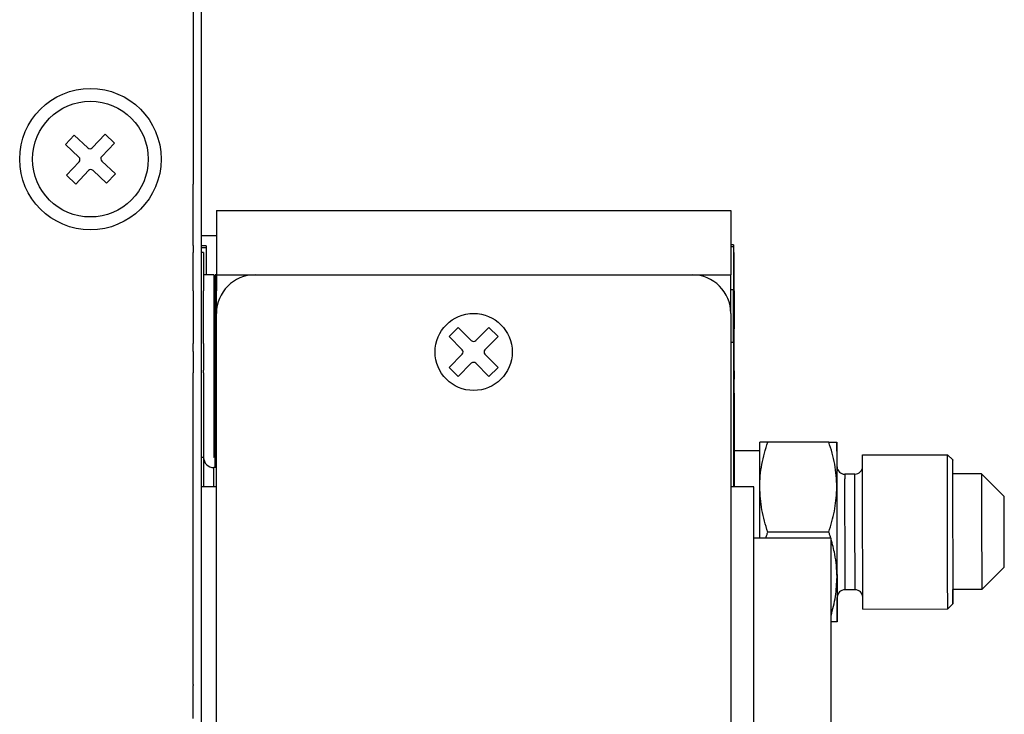
# Model space of a CAD drawing. Extents: x -352.2 to -298.3, y -11.5 to 38.4.
# Drawn here: x -303.4 to -298.3, y 17.2 to 20.8 of the extents above; entities that cross this region are included whole.
import ezdxf

# ---------------------------------------------------------------- set-up
doc = ezdxf.new("R2010")
doc.units = 0
doc.linetypes.add('DASH_CENTER', pattern=[14, 11, -1, 1, -1])
doc.linetypes.add('DASHED', pattern=[15, 7, -8])
doc.layers.get('0').update_dxf_attribs({"linetype": 'CONTINUOUS'})

msp = doc.modelspace()

# ---------------------------------------------------------------- linework, layer by layer
at = {"linetype": 'Continuous'}
for p, q in [((-302.4628, 36.6647), (-302.4628, 10.1315)), ((-303.1656, 20.1908), (-303.1199, 20.2393)), ((-303.1199, 20.2393), (-303.0498, 20.1734)), ((-303.0263, 20.1741), (-302.9603, 20.2442)), ((-302.9603, 20.2442), (-302.9118, 20.1985)), ((-303.0955, 20.1248), (-303.1656, 20.1908)), ((-302.9118, 20.1985), (-302.9777, 20.1284)), ((-303.1607, 20.0312), (-303.0948, 20.1013)), ((-302.977, 20.1049), (-302.9069, 20.0389)), ((-303.1122, 19.9855), (-303.1607, 20.0312)), ((-303.0462, 20.0556), (-303.1122, 19.9855)), ((-302.9526, 19.9904), (-303.0227, 20.0563)), ((-302.9069, 20.0389), (-302.9526, 19.9904)), ((-302.3826, 19.8482), (-302.3829, 19.7182)), ((-302.3826, 19.8482), (-299.716, 19.8482)), ((-299.716, 19.8482), (-299.716, 19.5148)), ((-302.4628, 19.7182), (-302.3829, 19.7182)), ((-302.3829, 19.7182), (-302.3826, 19.5148)), ((-302.4362, 19.6649), (-302.4628, 19.6649)), ((-302.4362, 19.6649), (-302.4362, 19.5149)), ((-299.7014, 19.6713), (-299.716, 19.6712)), ((-302.4494, 19.6315), (-302.4628, 19.6315)), ((-302.4494, 19.6315), (-302.4494, 19.5149)), ((-299.7011, 19.6309), (-299.6992, 19.2348)), ((-302.4494, 19.5149), (-302.4494, 19.432)), ((-302.396, 19.5149), (-302.4494, 19.5149)), ((-302.396, 19.5149), (-302.3961, 19.4149)), ((-302.3826, 19.5148), (-302.3893, 19.5149)), ((-302.3893, 19.5149), (-302.3893, 18.5684)), ((-302.3826, 19.5148), (-302.3829, 19.4769)), ((-302.1828, 19.5149), (-301.0496, 19.5149)), ((-301.0496, 19.5149), (-299.9161, 19.5149)), ((-299.7161, 19.3149), (-299.716, 19.5148)), ((-302.3829, 19.4769), (-302.3829, 19.4321)), ((-302.4494, 19.3578), (-302.4494, 19.432)), ((-302.3961, 19.4149), (-302.3961, 19.2482)), ((-302.3893, 19.4149), (-302.3961, 19.4149)), ((-302.3829, 19.3982), (-302.3829, 19.4321)), ((-302.3829, 19.3564), (-302.3829, 19.3982)), ((-299.702, 19.4363), (-299.716, 19.4363)), ((-299.7013, 19.1632), (-299.702, 19.4363)), ((-302.4494, 19.2945), (-302.4494, 19.3578)), ((-302.3829, 19.3564), (-302.3829, 19.3315)), ((-299.7008, 19.3586), (-299.7007, 19.362)), ((-299.7008, 19.3586), (-299.6999, 19.0469)), ((-302.3828, 19.2149), (-302.3828, 19.3149)), ((-299.7161, 19.3149), (-299.716, 18.9017)), ((-302.4494, 19.2816), (-302.4494, 19.2945)), ((-302.4494, 19.2098), (-302.4494, 19.2816)), ((-302.3961, 19.2482), (-302.3961, 18.9816)), ((-302.4494, 19.159), (-302.4494, 19.2098)), ((-302.3828, 19.1149), (-302.3828, 19.2149)), ((-301.1294, 19.2419), (-301.1766, 19.1947)), ((-301.1766, 19.1947), (-301.1085, 19.1267)), ((-301.0614, 19.1738), (-301.1294, 19.2419)), ((-300.9697, 19.2419), (-301.0378, 19.1738)), ((-300.9906, 19.1267), (-300.9226, 19.1947)), ((-300.9226, 19.1947), (-300.9697, 19.2419)), ((-302.4494, 19.159), (-302.4494, 19.0649)), ((-299.7013, 19.1632), (-299.7161, 19.1632)), ((-302.3828, 19.0149), (-302.3828, 19.1149)), ((-301.1085, 19.1031), (-301.1766, 19.0351)), ((-300.9226, 19.0351), (-300.9906, 19.1031)), ((-302.4494, 19.0649), (-302.4494, 19.0499)), ((-302.4494, 19.0499), (-302.4494, 19.0202)), ((-301.1294, 18.9879), (-301.0614, 19.056)), ((-301.0378, 19.056), (-300.9697, 18.9879)), ((-302.4494, 19.0157), (-302.4494, 19.0202)), ((-302.4494, 19.012), (-302.4494, 19.0157)), ((-302.4494, 19.0111), (-302.4494, 19.012)), ((-302.4494, 19.0073), (-302.4494, 19.0111)), ((-302.4494, 19.0062), (-302.4494, 19.0073)), ((-302.4494, 19.0062), (-302.4494, 18.9674)), ((-302.3826, 18.9017), (-302.3828, 19.0149)), ((-301.1766, 19.0351), (-301.1294, 18.9879)), ((-300.9697, 18.9879), (-300.9226, 19.0351)), ((-302.4494, 18.9674), (-302.4494, 18.9482)), ((-302.4494, 18.9482), (-302.4494, 18.6549)), ((-302.3961, 18.9816), (-302.3961, 18.8149)), ((-302.3826, 18.5682), (-302.3826, 18.9017)), ((-299.716, 18.9017), (-299.716, 18.5682)), ((-302.3961, 18.8149), (-302.396, 18.5682)), ((-302.3893, 18.8149), (-302.3961, 18.8149)), ((-302.4494, 18.6549), (-302.4494, 18.6216)), ((-299.2081, 18.6477), (-299.5247, 18.6472)), ((-302.4494, 18.6216), (-302.4494, 18.5682)), ((-299.6992, 18.6036), (-299.5662, 18.6038)), ((-299.0325, 18.5813), (-298.5925, 18.582)), ((-298.5658, 18.5554), (-298.5925, 18.582)), ((-302.4494, 18.5682), (-302.4628, 18.5682)), ((-302.4494, 18.5682), (-302.4494, 18.4149)), ((-302.3893, 18.5684), (-302.396, 18.5682)), ((-302.3893, 18.5149), (-302.3893, 18.5684)), ((-302.3828, 18.5149), (-302.3826, 18.5682)), ((-299.716, 18.5682), (-299.716, 18.5149)), ((-302.3893, 18.5149), (-302.396, 18.5149)), ((-302.396, 18.4149), (-302.396, 18.5149)), ((-302.3828, 18.5149), (-302.3893, 18.5149)), ((-302.3829, 17.0219), (-302.3828, 18.5149)), ((-299.716, 18.5149), (-299.7161, 14.9482)), ((-299.0723, 18.4812), (-299.1257, 18.4811)), ((-298.4157, 18.4823), (-298.5661, 18.482)), ((-298.2988, 18.3657), (-298.4157, 18.4823)), ((-302.3828, 18.4149), (-302.4628, 18.4149)), ((-299.5964, 18.4149), (-299.7161, 18.4149)), ((-299.5964, 18.1482), (-299.5964, 18.4149)), ((-299.2078, 18.181), (-299.5245, 18.1805)), ((-299.5964, 17.5816), (-299.5964, 18.1482)), ((-299.1964, 18.1482), (-299.5964, 18.1482)), ((-299.1964, 16.6816), (-299.1964, 18.1482)), ((-298.2983, 17.9991), (-298.4147, 17.8823)), ((-299.0714, 17.8812), (-299.1247, 17.8812)), ((-298.4147, 17.8823), (-298.5644, 17.882)), ((-299.0313, 17.7813), (-298.5913, 17.782)), ((-298.5646, 17.8087), (-298.5913, 17.782)), ((-299.5964, 16.6816), (-299.5964, 17.5816))]:
    msp.add_line(p, q, dxfattribs=at)
at = {"linetype": 'DASH_CENTER'}
for p, q in [((-302.5029, 26.7649), (-302.5029, 19.9849)), ((-302.5029, 21.5138), (-302.5029, 20.6315)), ((-302.5029, 20.6315), (-302.5029, 20.5649)), ((-302.5029, 20.5649), (-302.5029, 19.9849)), ((-302.5029, 19.7849), (-302.5029, 19.9849)), ((-302.5029, 19.7182), (-302.5029, 19.7849)), ((-302.5029, 19.6669), (-302.5029, 19.7182)), ((-302.5029, 19.6669), (-302.5029, 19.6649)), ((-302.5029, 19.6649), (-302.5029, 19.6552)), ((-302.5029, 19.6552), (-302.5029, 19.6529)), ((-302.4362, 19.6553), (-302.4628, 19.6552)), ((-299.7015, 19.6595), (-299.716, 19.6595)), ((-302.5029, 19.6529), (-302.5028, 19.6315)), ((-302.5029, 19.5649), (-302.5028, 19.6315)), ((-302.5029, 19.4849), (-302.5029, 19.5649)), ((-302.3826, 19.5148), (-302.1828, 19.5149)), ((-299.9161, 19.5149), (-299.716, 19.5148)), ((-302.5028, 19.4319), (-302.5029, 19.4849)), ((-302.5028, 19.4319), (-302.5029, 19.3849)), ((-302.5029, 19.3849), (-302.5028, 19.3577)), ((-302.5028, 19.3577), (-302.5028, 19.3155)), ((-302.5028, 19.2982), (-302.5029, 19.2945)), ((-302.5028, 19.3155), (-302.5028, 19.2982)), ((-302.5029, 19.2945), (-302.5028, 19.2662)), ((-302.5028, 19.2662), (-302.5028, 19.2403)), ((-302.5028, 19.2403), (-302.5029, 19.2098)), ((-302.5029, 19.2098), (-302.5028, 19.1589)), ((-302.5026, 19.1164), (-302.5028, 19.1589)), ((-302.5026, 19.1164), (-302.5028, 19.0499)), ((-302.5028, 19.0499), (-302.5028, 19.0204)), ((-302.5028, 19.0204), (-302.5029, 19.0157)), ((-302.5029, 19.0157), (-302.5028, 19.0128)), ((-302.5028, 19.012), (-302.5029, 19.0111)), ((-302.5029, 19.0111), (-302.5029, 19.0073)), ((-302.5029, 19.0073), (-302.5029, 19.0062)), ((-302.5029, 18.9777), (-302.5029, 19.0062)), ((-302.5028, 19.0128), (-302.5028, 19.012)), ((-302.5029, 18.9695), (-302.5029, 18.9777)), ((-302.5028, 18.9674), (-302.5029, 18.9695)), ((-302.5029, 18.9598), (-302.5028, 18.9636)), ((-302.5029, 18.8964), (-302.5029, 18.9598)), ((-302.5028, 18.9636), (-302.5028, 18.9674)), ((-302.5026, 18.8797), (-302.5029, 18.8964)), ((-302.5028, 18.6549), (-302.5026, 18.8797)), ((-302.5028, 18.6216), (-302.5028, 18.6549)), ((-302.5028, 18.5682), (-302.5028, 18.6216)), ((-302.5029, 18.5149), (-302.5028, 18.5682)), ((-302.3826, 18.5682), (-302.3893, 18.5684)), ((-302.5029, 18.4932), (-302.5029, 18.5149)), ((-302.5029, 18.4149), (-302.5029, 18.4932)), ((-302.5029, 17.9014), (-302.5029, 18.4149)), ((-302.5029, 17.8586), (-302.5029, 17.9014)), ((-302.5029, 17.7688), (-302.5029, 17.8586)), ((-302.5026, 17.5167), (-302.5029, 17.7688)), ((-302.5028, 17.4769), (-302.5026, 17.5167)), ((-302.5028, 17.4538), (-302.5028, 17.4769)), ((-302.5029, 17.4366), (-302.5028, 17.4538)), ((-302.5028, 17.4259), (-302.5029, 17.4366)), ((-302.5028, 17.4065), (-302.5028, 17.4259)), ((-302.5029, 17.3902), (-302.5028, 17.4065)), ((-302.5029, 17.3902), (-302.5029, 17.3853)), ((-302.5029, 17.3732), (-302.5029, 17.3853)), ((-302.5029, 17.3649), (-302.5029, 17.3732)), ((-302.5028, 17.2354), (-302.5029, 17.3649))]:
    msp.add_line(p, q, dxfattribs=at)
at = {"linetype": 'DASHED'}
for p, q in [((-302.5029, 21.5138), (-302.5029, 20.6315)), ((-302.5029, 20.6315), (-302.5029, 20.5649)), ((-302.5029, 20.5649), (-302.5029, 19.9849)), ((-302.5029, 19.7849), (-302.5029, 19.9849)), ((-302.5029, 19.7182), (-302.5029, 19.7849)), ((-302.5029, 19.6669), (-302.5029, 19.7182)), ((-302.3829, 19.7182), (-302.3826, 19.5148)), ((-302.5029, 19.6669), (-302.5029, 19.6649)), ((-302.5029, 19.6669), (-302.5029, 19.6649)), ((-302.5029, 19.6649), (-302.5029, 19.6552)), ((-302.5029, 19.6649), (-302.5029, 19.6552)), ((-302.5029, 19.6552), (-302.5029, 19.6529)), ((-302.5029, 19.6552), (-302.5029, 19.6529)), ((-302.5029, 19.6529), (-302.5028, 19.6315)), ((-302.5029, 19.5649), (-302.5028, 19.6315)), ((-302.5029, 19.5649), (-302.5028, 19.6315)), ((-302.5029, 19.5649), (-302.5028, 19.6315)), ((-302.4494, 19.6315), (-302.4628, 19.6315)), ((-302.4494, 19.6315), (-302.4494, 19.5149)), ((-302.5029, 19.4849), (-302.5029, 19.5649)), ((-302.5029, 19.4849), (-302.5029, 19.5649)), ((-302.5029, 19.4849), (-302.5029, 19.5649)), ((-302.4494, 19.5149), (-302.4494, 19.432)), ((-302.4494, 19.5149), (-302.4494, 19.432)), ((-302.3826, 19.5148), (-302.3829, 19.4769)), ((-302.3826, 19.5148), (-302.1828, 19.5149)), ((-302.1828, 19.5149), (-301.0496, 19.5149)), ((-302.1828, 19.5149), (-301.0496, 19.5149)), ((-302.1828, 19.5149), (-301.0496, 19.5149)), ((-301.0496, 19.5149), (-299.9161, 19.5149)), ((-301.0496, 19.5149), (-299.9161, 19.5149)), ((-301.0496, 19.5149), (-299.9161, 19.5149)), ((-302.5028, 19.4319), (-302.5029, 19.4849)), ((-302.5028, 19.4319), (-302.5029, 19.4849)), ((-302.5028, 19.4319), (-302.5029, 19.4849)), ((-302.3829, 19.4769), (-302.3829, 19.4321)), ((-302.3829, 19.4769), (-302.3829, 19.4321)), ((-302.5028, 19.4319), (-302.5029, 19.3849)), ((-302.5028, 19.4319), (-302.5029, 19.3849)), ((-302.5028, 19.4319), (-302.5029, 19.3849)), ((-302.4494, 19.3578), (-302.4494, 19.432)), ((-302.4494, 19.3578), (-302.4494, 19.432)), ((-302.3961, 19.4149), (-302.3961, 19.2482)), ((-302.3829, 19.3982), (-302.3829, 19.4321)), ((-302.3829, 19.3982), (-302.3829, 19.4321)), ((-302.3829, 19.3564), (-302.3829, 19.3982)), ((-302.3829, 19.3564), (-302.3829, 19.3982)), ((-302.5029, 19.3849), (-302.5028, 19.3577)), ((-302.5029, 19.3849), (-302.5028, 19.3577)), ((-302.5029, 19.3849), (-302.5028, 19.3577)), ((-302.5028, 19.3577), (-302.5028, 19.3155)), ((-302.5028, 19.3577), (-302.5028, 19.3155)), ((-302.5028, 19.3577), (-302.5028, 19.3155)), ((-302.4494, 19.2945), (-302.4494, 19.3578)), ((-302.4494, 19.2945), (-302.4494, 19.3578)), ((-302.3829, 19.3564), (-302.3829, 19.3315)), ((-302.5028, 19.2982), (-302.5029, 19.2945)), ((-302.5028, 19.2982), (-302.5029, 19.2945)), ((-302.5028, 19.2982), (-302.5029, 19.2945)), ((-302.5028, 19.2982), (-302.5029, 19.2945)), ((-302.5028, 19.3155), (-302.5028, 19.2982)), ((-302.5028, 19.3155), (-302.5028, 19.2982)), ((-302.5028, 19.3155), (-302.5028, 19.2982)), ((-302.3828, 19.2149), (-302.3828, 19.3149)), ((-302.3828, 19.2149), (-302.3828, 19.3149)), ((-299.7161, 19.3149), (-299.716, 18.9017)), ((-299.7161, 19.3149), (-299.716, 18.9017)), ((-299.7161, 19.3149), (-299.716, 18.9017)), ((-302.5029, 19.2945), (-302.5028, 19.2662)), ((-302.5029, 19.2945), (-302.5028, 19.2662)), ((-302.5029, 19.2945), (-302.5028, 19.2662)), ((-302.5029, 19.2945), (-302.5028, 19.2662)), ((-302.5028, 19.2662), (-302.5028, 19.2403)), ((-302.5028, 19.2662), (-302.5028, 19.2403)), ((-302.5028, 19.2662), (-302.5028, 19.2403)), ((-302.5028, 19.2662), (-302.5028, 19.2403)), ((-302.4494, 19.2816), (-302.4494, 19.2945)), ((-302.4494, 19.2816), (-302.4494, 19.2945)), ((-302.4494, 19.2098), (-302.4494, 19.2816)), ((-302.4494, 19.2098), (-302.4494, 19.2816)), ((-302.3961, 19.2482), (-302.3961, 18.9816)), ((-302.5028, 19.2403), (-302.5029, 19.2098)), ((-302.5028, 19.2403), (-302.5029, 19.2098)), ((-302.5028, 19.2403), (-302.5029, 19.2098)), ((-302.5028, 19.2403), (-302.5029, 19.2098)), ((-302.5029, 19.2098), (-302.5028, 19.1589)), ((-302.5029, 19.2098), (-302.5028, 19.1589)), ((-302.5029, 19.2098), (-302.5028, 19.1589)), ((-302.5029, 19.2098), (-302.5028, 19.1589)), ((-302.4494, 19.159), (-302.4494, 19.2098)), ((-302.4494, 19.159), (-302.4494, 19.2098)), ((-302.3828, 19.1149), (-302.3828, 19.2149)), ((-302.3828, 19.1149), (-302.3828, 19.2149)), ((-302.3828, 19.1149), (-302.3828, 19.2149)), ((-302.5026, 19.1164), (-302.5028, 19.1589)), ((-302.5026, 19.1164), (-302.5028, 19.1589)), ((-302.5026, 19.1164), (-302.5028, 19.1589)), ((-302.5026, 19.1164), (-302.5028, 19.1589)), ((-302.4494, 19.159), (-302.4494, 19.0649)), ((-302.4494, 19.159), (-302.4494, 19.0649)), ((-302.5026, 19.1164), (-302.5028, 19.0499)), ((-302.5026, 19.1164), (-302.5028, 19.0499)), ((-302.5026, 19.1164), (-302.5028, 19.0499)), ((-302.5026, 19.1164), (-302.5028, 19.0499)), ((-302.3828, 19.0149), (-302.3828, 19.1149)), ((-302.3828, 19.0149), (-302.3828, 19.1149)), ((-302.3828, 19.0149), (-302.3828, 19.1149)), ((-302.5028, 19.0499), (-302.5028, 19.0204)), ((-302.5028, 19.0499), (-302.5028, 19.0204)), ((-302.5028, 19.0499), (-302.5028, 19.0204)), ((-302.5028, 19.0499), (-302.5028, 19.0204)), ((-302.4494, 19.0649), (-302.4494, 19.0499)), ((-302.4494, 19.0649), (-302.4494, 19.0499)), ((-302.4494, 19.0499), (-302.4494, 19.0202)), ((-302.4494, 19.0499), (-302.4494, 19.0202)), ((-302.5028, 19.0204), (-302.5029, 19.0157)), ((-302.5028, 19.0204), (-302.5029, 19.0157)), ((-302.5028, 19.0204), (-302.5029, 19.0157)), ((-302.5028, 19.0204), (-302.5029, 19.0157)), ((-302.5029, 19.0157), (-302.5028, 19.0128)), ((-302.5029, 19.0157), (-302.5028, 19.0128)), ((-302.5029, 19.0157), (-302.5028, 19.0128)), ((-302.5029, 19.0157), (-302.5028, 19.0128)), ((-302.5028, 19.012), (-302.5029, 19.0111)), ((-302.5028, 19.012), (-302.5029, 19.0111)), ((-302.5028, 19.012), (-302.5029, 19.0111)), ((-302.5028, 19.012), (-302.5029, 19.0111)), ((-302.5029, 19.0111), (-302.5029, 19.0073)), ((-302.5029, 19.0111), (-302.5029, 19.0073)), ((-302.5029, 19.0111), (-302.5029, 19.0073)), ((-302.5029, 19.0111), (-302.5029, 19.0073)), ((-302.5029, 19.0073), (-302.5029, 19.0062)), ((-302.5029, 19.0073), (-302.5029, 19.0062)), ((-302.5029, 19.0073), (-302.5029, 19.0062)), ((-302.5029, 19.0073), (-302.5029, 19.0062)), ((-302.5029, 19.0073), (-302.5029, 19.0062)), ((-302.5029, 18.9777), (-302.5029, 19.0062)), ((-302.5029, 18.9777), (-302.5029, 19.0062)), ((-302.5029, 18.9777), (-302.5029, 19.0062)), ((-302.5029, 18.9777), (-302.5029, 19.0062)), ((-302.5029, 18.9777), (-302.5029, 19.0062)), ((-302.5028, 19.0128), (-302.5028, 19.012)), ((-302.5028, 19.0128), (-302.5028, 19.012)), ((-302.5028, 19.0128), (-302.5028, 19.012)), ((-302.5028, 19.0128), (-302.5028, 19.012)), ((-302.4494, 19.0157), (-302.4494, 19.0202)), ((-302.4494, 19.0157), (-302.4494, 19.0202)), ((-302.4494, 19.0157), (-302.4494, 19.0202)), ((-302.4494, 19.012), (-302.4494, 19.0157)), ((-302.4494, 19.012), (-302.4494, 19.0157)), ((-302.4494, 19.012), (-302.4494, 19.0157)), ((-302.4494, 19.0111), (-302.4494, 19.012)), ((-302.4494, 19.0111), (-302.4494, 19.012)), ((-302.4494, 19.0111), (-302.4494, 19.012)), ((-302.4494, 19.0073), (-302.4494, 19.0111)), ((-302.4494, 19.0073), (-302.4494, 19.0111)), ((-302.4494, 19.0073), (-302.4494, 19.0111)), ((-302.4494, 19.0062), (-302.4494, 19.0073)), ((-302.4494, 19.0062), (-302.4494, 19.0073)), ((-302.4494, 19.0062), (-302.4494, 19.0073)), ((-302.4494, 19.0062), (-302.4494, 18.9674)), ((-302.4494, 19.0062), (-302.4494, 18.9674)), ((-302.3826, 18.9017), (-302.3828, 19.0149)), ((-302.3826, 18.9017), (-302.3828, 19.0149)), ((-302.5029, 18.9695), (-302.5029, 18.9777)), ((-302.5029, 18.9695), (-302.5029, 18.9777)), ((-302.5029, 18.9695), (-302.5029, 18.9777)), ((-302.5029, 18.9695), (-302.5029, 18.9777)), ((-302.5029, 18.9695), (-302.5029, 18.9777)), ((-302.5028, 18.9674), (-302.5029, 18.9695)), ((-302.5028, 18.9674), (-302.5029, 18.9695)), ((-302.5028, 18.9674), (-302.5029, 18.9695)), ((-302.5028, 18.9674), (-302.5029, 18.9695)), ((-302.5028, 18.9674), (-302.5029, 18.9695)), ((-302.5029, 18.9598), (-302.5028, 18.9636)), ((-302.5029, 18.9598), (-302.5028, 18.9636)), ((-302.5029, 18.9598), (-302.5028, 18.9636)), ((-302.5029, 18.9598), (-302.5028, 18.9636)), ((-302.5029, 18.9598), (-302.5028, 18.9636)), ((-302.5029, 18.8964), (-302.5029, 18.9598)), ((-302.5029, 18.8964), (-302.5029, 18.9598)), ((-302.5029, 18.8964), (-302.5029, 18.9598)), ((-302.5029, 18.8964), (-302.5029, 18.9598)), ((-302.5029, 18.8964), (-302.5029, 18.9598)), ((-302.5028, 18.9636), (-302.5028, 18.9674)), ((-302.5028, 18.9636), (-302.5028, 18.9674)), ((-302.5028, 18.9636), (-302.5028, 18.9674)), ((-302.5028, 18.9636), (-302.5028, 18.9674)), ((-302.5028, 18.9636), (-302.5028, 18.9674)), ((-302.4494, 18.9674), (-302.4494, 18.9482)), ((-302.4494, 18.9674), (-302.4494, 18.9482)), ((-302.4494, 18.9482), (-302.4494, 18.6549)), ((-302.4494, 18.9482), (-302.4494, 18.6549)), ((-302.3961, 18.9816), (-302.3961, 18.8149)), ((-302.5026, 18.8797), (-302.5029, 18.8964)), ((-302.5026, 18.8797), (-302.5029, 18.8964)), ((-302.5026, 18.8797), (-302.5029, 18.8964)), ((-302.5026, 18.8797), (-302.5029, 18.8964)), ((-302.5026, 18.8797), (-302.5029, 18.8964)), ((-302.3826, 18.5682), (-302.3826, 18.9017)), ((-302.3826, 18.5682), (-302.3826, 18.9017)), ((-299.716, 18.9017), (-299.716, 18.5682)), ((-299.716, 18.9017), (-299.716, 18.5682)), ((-299.716, 18.9017), (-299.716, 18.5682)), ((-302.5028, 18.6549), (-302.5026, 18.8797)), ((-302.5028, 18.6549), (-302.5026, 18.8797)), ((-302.5028, 18.6549), (-302.5026, 18.8797)), ((-302.5028, 18.6549), (-302.5026, 18.8797)), ((-302.5028, 18.6549), (-302.5026, 18.8797)), ((-302.5028, 18.6216), (-302.5028, 18.6549)), ((-302.5028, 18.6216), (-302.5028, 18.6549)), ((-302.5028, 18.6216), (-302.5028, 18.6549)), ((-302.5028, 18.6216), (-302.5028, 18.6549)), ((-302.5028, 18.6216), (-302.5028, 18.6549)), ((-302.4494, 18.6549), (-302.4494, 18.6216)), ((-302.4494, 18.6549), (-302.4494, 18.6216)), ((-302.5028, 18.5682), (-302.5028, 18.6216)), ((-302.5028, 18.5682), (-302.5028, 18.6216)), ((-302.5028, 18.5682), (-302.5028, 18.6216)), ((-302.5028, 18.5682), (-302.5028, 18.6216)), ((-302.5028, 18.5682), (-302.5028, 18.6216)), ((-302.4494, 18.6216), (-302.4494, 18.5682)), ((-302.4494, 18.6216), (-302.4494, 18.5682)), ((-302.5029, 18.5149), (-302.5028, 18.5682)), ((-302.5029, 18.5149), (-302.5028, 18.5682)), ((-302.5029, 18.5149), (-302.5028, 18.5682)), ((-302.5029, 18.5149), (-302.5028, 18.5682)), ((-302.5029, 18.5149), (-302.5028, 18.5682)), ((-302.4494, 18.5682), (-302.4494, 18.4149)), ((-302.3828, 18.5149), (-302.3826, 18.5682)), ((-302.3828, 18.5149), (-302.3826, 18.5682)), ((-299.716, 18.5682), (-299.716, 18.5149)), ((-299.716, 18.5682), (-299.716, 18.5149)), ((-299.716, 18.5682), (-299.716, 18.5149)), ((-302.5029, 18.4932), (-302.5029, 18.5149)), ((-302.5029, 18.4932), (-302.5029, 18.5149)), ((-302.5029, 18.4932), (-302.5029, 18.5149)), ((-302.5029, 18.4932), (-302.5029, 18.5149)), ((-302.5029, 18.4932), (-302.5029, 18.5149)), ((-302.5029, 18.4149), (-302.5029, 18.4932)), ((-302.5029, 18.4149), (-302.5029, 18.4932)), ((-302.5029, 18.4149), (-302.5029, 18.4932)), ((-302.5029, 18.4149), (-302.5029, 18.4932)), ((-302.5029, 18.4149), (-302.5029, 18.4932)), ((-302.3893, 18.5149), (-302.396, 18.5149)), ((-302.3828, 18.5149), (-302.3893, 18.5149)), ((-302.3829, 17.0219), (-302.3828, 18.5149)), ((-302.3829, 17.0219), (-302.3828, 18.5149)), ((-299.716, 18.5149), (-299.7161, 14.9482)), ((-299.716, 18.5149), (-299.7161, 14.9482)), ((-299.716, 18.5149), (-299.7161, 14.9482)), ((-302.5029, 17.9014), (-302.5029, 18.4149)), ((-302.5029, 17.9014), (-302.5029, 18.4149)), ((-302.5029, 17.9014), (-302.5029, 18.4149)), ((-302.5029, 17.9014), (-302.5029, 18.4149)), ((-302.5029, 17.9014), (-302.5029, 18.4149)), ((-299.5964, 17.5816), (-299.5964, 18.1482)), ((-302.5029, 17.8586), (-302.5029, 17.9014)), ((-302.5029, 17.8586), (-302.5029, 17.9014)), ((-302.5029, 17.8586), (-302.5029, 17.9014)), ((-302.5029, 17.8586), (-302.5029, 17.9014)), ((-302.5029, 17.8586), (-302.5029, 17.9014)), ((-302.5029, 17.7688), (-302.5029, 17.8586)), ((-302.5029, 17.7688), (-302.5029, 17.8586)), ((-302.5029, 17.7688), (-302.5029, 17.8586)), ((-302.5029, 17.7688), (-302.5029, 17.8586)), ((-302.5029, 17.7688), (-302.5029, 17.8586)), ((-302.5026, 17.5167), (-302.5029, 17.7688)), ((-302.5026, 17.5167), (-302.5029, 17.7688)), ((-302.5026, 17.5167), (-302.5029, 17.7688)), ((-302.5026, 17.5167), (-302.5029, 17.7688)), ((-302.5026, 17.5167), (-302.5029, 17.7688)), ((-299.5964, 16.6816), (-299.5964, 17.5816)), ((-302.5028, 17.4769), (-302.5026, 17.5167)), ((-302.5028, 17.4769), (-302.5026, 17.5167)), ((-302.5028, 17.4769), (-302.5026, 17.5167)), ((-302.5028, 17.4769), (-302.5026, 17.5167)), ((-302.5028, 17.4769), (-302.5026, 17.5167)), ((-302.5028, 17.4538), (-302.5028, 17.4769)), ((-302.5028, 17.4538), (-302.5028, 17.4769)), ((-302.5028, 17.4538), (-302.5028, 17.4769)), ((-302.5028, 17.4538), (-302.5028, 17.4769)), ((-302.5028, 17.4538), (-302.5028, 17.4769)), ((-302.5029, 17.4366), (-302.5028, 17.4538)), ((-302.5029, 17.4366), (-302.5028, 17.4538)), ((-302.5029, 17.4366), (-302.5028, 17.4538)), ((-302.5029, 17.4366), (-302.5028, 17.4538)), ((-302.5029, 17.4366), (-302.5028, 17.4538)), ((-302.5028, 17.4259), (-302.5029, 17.4366)), ((-302.5028, 17.4259), (-302.5029, 17.4366)), ((-302.5028, 17.4259), (-302.5029, 17.4366)), ((-302.5028, 17.4259), (-302.5029, 17.4366)), ((-302.5028, 17.4259), (-302.5029, 17.4366)), ((-302.5028, 17.4065), (-302.5028, 17.4259)), ((-302.5028, 17.4065), (-302.5028, 17.4259)), ((-302.5028, 17.4065), (-302.5028, 17.4259)), ((-302.5028, 17.4065), (-302.5028, 17.4259)), ((-302.5028, 17.4065), (-302.5028, 17.4259)), ((-302.5029, 17.3902), (-302.5028, 17.4065)), ((-302.5029, 17.3902), (-302.5028, 17.4065)), ((-302.5029, 17.3902), (-302.5028, 17.4065)), ((-302.5029, 17.3902), (-302.5028, 17.4065)), ((-302.5029, 17.3902), (-302.5028, 17.4065)), ((-302.5029, 17.3902), (-302.5029, 17.3853)), ((-302.5029, 17.3902), (-302.5029, 17.3853)), ((-302.5029, 17.3902), (-302.5029, 17.3853)), ((-302.5029, 17.3902), (-302.5029, 17.3853)), ((-302.5029, 17.3902), (-302.5029, 17.3853)), ((-302.5029, 17.3732), (-302.5029, 17.3853)), ((-302.5029, 17.3732), (-302.5029, 17.3853)), ((-302.5029, 17.3732), (-302.5029, 17.3853)), ((-302.5029, 17.3732), (-302.5029, 17.3853)), ((-302.5029, 17.3732), (-302.5029, 17.3853)), ((-302.5029, 17.3649), (-302.5029, 17.3732)), ((-302.5029, 17.3649), (-302.5029, 17.3732)), ((-302.5029, 17.3649), (-302.5029, 17.3732)), ((-302.5029, 17.3649), (-302.5029, 17.3732)), ((-302.5028, 17.2354), (-302.5029, 17.3649)), ((-302.5028, 17.2354), (-302.5029, 17.3649)), ((-302.5028, 17.2354), (-302.5029, 17.3649)), ((-302.5028, 17.2354), (-302.5029, 17.3649)), ((-302.5028, 17.2133), (-302.5028, 17.2354))]:
    msp.add_line(p, q, dxfattribs=at)
at = {"linetype": 'Continuous'}
for centre, radius in [((-303.0361, 20.1149), 0.3667), ((-303.0362, 20.1149), 0.3), ((-301.0494, 19.1149), 0.2)]:
    msp.add_circle(centre, radius, dxfattribs=at)
at = {"linetype": 'DASHED'}
msp.add_circle((-301.0494, 19.1149), 0.2, dxfattribs=at)
at = {"linetype": 'Continuous'}
for centre, radius, start, end in [((-303.0384, 20.1855), 0.0167, 226.7516, 316.7516), ((-303.1069, 20.1127), 0.0167, 316.7516, 46.7516), ((-302.9656, 20.117), 0.0167, 136.7516, 226.7516), ((-303.0341, 20.0442), 0.0167, 46.7516, 136.7516), ((-302.1828, 19.3149), 0.2, 90, 180), ((-299.9161, 19.3149), 0.2, 0, 90), ((-301.0496, 19.1856), 0.0167, 225, 315), ((-301.1203, 19.1149), 0.0167, 315, 45), ((-300.9789, 19.1149), 0.0167, 135, 225), ((-301.0496, 19.0442), 0.0167, 45, 135), ((-302.396, 18.5683), 0.0534, 180.0715, 270.0716), ((-299.1255, 18.5208), 0.0397, 182.6833, 269.8135), ((-299.0724, 18.5211), 0.0399, 270.0432, 357.7275), ((-299.1247, 17.8413), 0.0399, 90.0431, 177.7275), ((-299.0713, 17.8413), 0.0399, 2.4502, 90.1345)]:
    msp.add_arc(centre, radius, start, end, dxfattribs=at)
at = {"linetype": 'DASHED'}
for centre, start, end in [((-302.1828, 19.3149), 90, 180), ((-299.9161, 19.3149), 0, 90), ((-299.9161, 19.3149), 0, 90)]:
    msp.add_arc(centre, 0.2, start, end, dxfattribs=at)
at = {"linetype": 'Continuous'}
for points in [[(-299.7015, 19.6595), (-299.7018, 19.5684), (-299.702, 19.4363)], [(-299.7014, 19.6713), (-299.7015, 19.6663), (-299.7015, 19.6595)], [(-299.6979, 18.6036), (-299.6983, 18.9676), (-299.6992, 19.2348)], [(-299.7013, 19.1632), (-299.7013, 18.9192), (-299.7012, 18.6136)], [(-299.7012, 18.6136), (-299.7006, 18.856), (-299.6999, 19.0469)], [(-299.7005, 18.6136), (-299.7004, 18.856), (-299.6999, 19.0469)], [(-299.6999, 19.0469), (-299.6997, 19.0381), (-299.6996, 19.0285), (-299.6994, 19.0031), (-299.6992, 18.9738)], [(-299.6999, 19.0469), (-299.6997, 19.0381), (-299.6996, 19.0285), (-299.6994, 19.0031), (-299.6992, 18.9738)], [(-299.6988, 18.9008), (-299.699, 18.9402), (-299.6992, 18.9738)], [(-299.6988, 18.9008), (-299.6986, 18.8319), (-299.6984, 18.7677), (-299.6981, 18.6845), (-299.6979, 18.6036)], [(-299.6988, 18.9008), (-299.6986, 18.8319), (-299.6984, 18.7677), (-299.6981, 18.6845), (-299.6979, 18.6036)], [(-299.5663, 18.4138), (-299.5634, 18.4731), (-299.5551, 18.5318), (-299.5419, 18.5898), (-299.5247, 18.6472)], [(-299.5662, 18.6038), (-299.5661, 18.6287), (-299.5661, 18.6471)], [(-299.5247, 18.6472), (-299.5419, 18.6472), (-299.555, 18.6472), (-299.5605, 18.6471), (-299.5661, 18.6471)], [(-299.2081, 18.6477), (-299.1907, 18.6477), (-299.1773, 18.6477), (-299.1708, 18.6477), (-299.166, 18.6478)], [(-299.1663, 18.4144), (-299.1692, 18.4735), (-299.1776, 18.5324), (-299.1908, 18.5903), (-299.2081, 18.6477)], [(-299.166, 18.6478), (-299.1662, 18.5919), (-299.1663, 18.519)], [(-299.1652, 18.519), (-299.1655, 18.5919), (-299.166, 18.6478)], [(-299.7003, 18.4149), (-299.7005, 18.5162), (-299.7012, 18.6136)], [(-299.5663, 18.4138), (-299.5663, 18.5256), (-299.5662, 18.6038)], [(-299.0313, 17.7813), (-299.0318, 17.8694), (-299.0322, 17.9812), (-299.0326, 18.1813), (-299.0328, 18.3813), (-299.0327, 18.4932), (-299.0325, 18.5813)], [(-298.5913, 17.782), (-298.5918, 17.8701), (-298.5922, 17.9819), (-298.5926, 18.1819), (-298.5928, 18.382), (-298.5927, 18.4938), (-298.5925, 18.582)], [(-298.5658, 18.5554), (-298.5658, 18.5545), (-298.5659, 18.5535), (-298.5659, 18.5524), (-298.5659, 18.5505), (-298.5659, 18.5476), (-298.5659, 18.5434), (-298.566, 18.5375), (-298.566, 18.5297), (-298.566, 18.5198), (-298.566, 18.5073), (-298.5661, 18.4921), (-298.5661, 18.4876), (-298.5661, 18.482)], [(-298.5653, 18.482), (-298.5655, 18.524), (-298.5658, 18.5554)], [(-299.1663, 18.519), (-299.1663, 18.47), (-299.1663, 18.4144)], [(-298.5661, 18.482), (-298.5661, 18.4364), (-298.5661, 18.3577), (-298.566, 18.2726), (-298.5659, 18.182), (-298.5657, 18.0711), (-298.5655, 18.0063), (-298.5653, 17.9382), (-298.5651, 17.882)], [(-298.4157, 18.4823), (-298.4159, 18.4161), (-298.4159, 18.3322), (-298.4157, 18.1822), (-298.4154, 18.0322), (-298.4151, 17.9483), (-298.4147, 17.8823)], [(-299.5245, 18.1805), (-299.5549, 18.296), (-299.5663, 18.4138)], [(-299.566, 18.1482), (-299.5662, 18.2845), (-299.5663, 18.4138)], [(-299.2078, 18.181), (-299.1788, 18.2896), (-299.1663, 18.4003)], [(-299.1663, 18.4003), (-299.1663, 18.4074), (-299.1663, 18.4144)], [(-299.1663, 18.4144), (-299.1663, 18.4074), (-299.1663, 18.4003)], [(-299.1663, 18.4003), (-299.166, 18.1733), (-299.1655, 17.9478)], [(-298.2982, 18.1824), (-298.2983, 18.2093), (-298.2983, 18.2357), (-298.2984, 18.2715), (-298.2985, 18.2969), (-298.2985, 18.312), (-298.2986, 18.3316), (-298.2987, 18.345), (-298.2987, 18.3534), (-298.2987, 18.3578), (-298.2988, 18.3617), (-298.2988, 18.3657)], [(-299.5346, 18.1482), (-299.5296, 18.1644), (-299.5245, 18.1805)], [(-299.1974, 18.1482), (-299.2025, 18.1646), (-299.2078, 18.181)], [(-298.2983, 17.9991), (-298.2982, 18.0031), (-298.2982, 18.0071), (-298.2981, 18.0253), (-298.2981, 18.0529), (-298.2981, 18.0679), (-298.2981, 18.0934), (-298.2982, 18.1292), (-298.2982, 18.159), (-298.2982, 18.1824)], [(-299.1655, 17.9478), (-299.1686, 18.007), (-299.1771, 18.0657), (-299.1857, 18.1054), (-299.1964, 18.1448)], [(-299.1964, 17.7472), (-299.1737, 17.8466), (-299.1655, 17.9478)], [(-299.1655, 17.9478), (-299.1654, 17.8912), (-299.1652, 17.8415)], [(-298.5651, 17.882), (-298.5651, 17.8769), (-298.5651, 17.872), (-298.565, 17.856), (-298.565, 17.8423), (-298.5649, 17.8308), (-298.5648, 17.8217), (-298.5648, 17.8149), (-298.5647, 17.8106), (-298.5647, 17.8099), (-298.5646, 17.8087)], [(-298.5646, 17.8087), (-298.5645, 17.8401), (-298.5644, 17.882)], [(-299.1652, 17.8415), (-299.1649, 17.7695), (-299.1645, 17.7144)], [(-299.1645, 17.7144), (-299.1642, 17.7695), (-299.1641, 17.8415)], [(-299.1645, 17.7144), (-299.1694, 17.7144), (-299.1759, 17.7144), (-299.185, 17.7144), (-299.1964, 17.7144)]]:
    msp.add_spline(points, degree=3, dxfattribs=at)
at = {"linetype": 'DASHED'}
for points in [[(-299.6988, 18.9008), (-299.699, 18.9402), (-299.6992, 18.9738)], [(-299.7003, 18.4149), (-299.7004, 18.5162), (-299.7005, 18.6136)]]:
    msp.add_spline(points, degree=3, dxfattribs=at)
at = {"linetype": 'DASH_CENTER'}
for points in [[(-299.6992, 18.6036), (-299.6994, 18.5651), (-299.6995, 18.5136)], [(-299.6992, 18.6036), (-299.6994, 18.5651), (-299.6995, 18.5136)], [(-299.6995, 18.5136), (-299.6995, 18.4972), (-299.6995, 18.4796), (-299.6995, 18.4484), (-299.6995, 18.4149)], [(-299.6995, 18.5136), (-299.6995, 18.4972), (-299.6995, 18.4796), (-299.6995, 18.4484), (-299.6995, 18.4149)], [(-299.1257, 18.4811), (-299.1258, 18.4434), (-299.1259, 18.3933), (-299.1259, 18.296), (-299.1257, 18.1811)], [(-299.0714, 17.8812), (-299.0718, 17.9473), (-299.0721, 18.0312), (-299.0724, 18.1812), (-299.0726, 18.3312), (-299.0725, 18.4151), (-299.0723, 18.4812)], [(-299.1257, 18.1811), (-299.1255, 18.0663), (-299.1252, 17.969), (-299.125, 17.9189), (-299.1247, 17.8812)]]:
    msp.add_spline(points, degree=3, dxfattribs=at)

doc.saveas('drawing.dxf')
